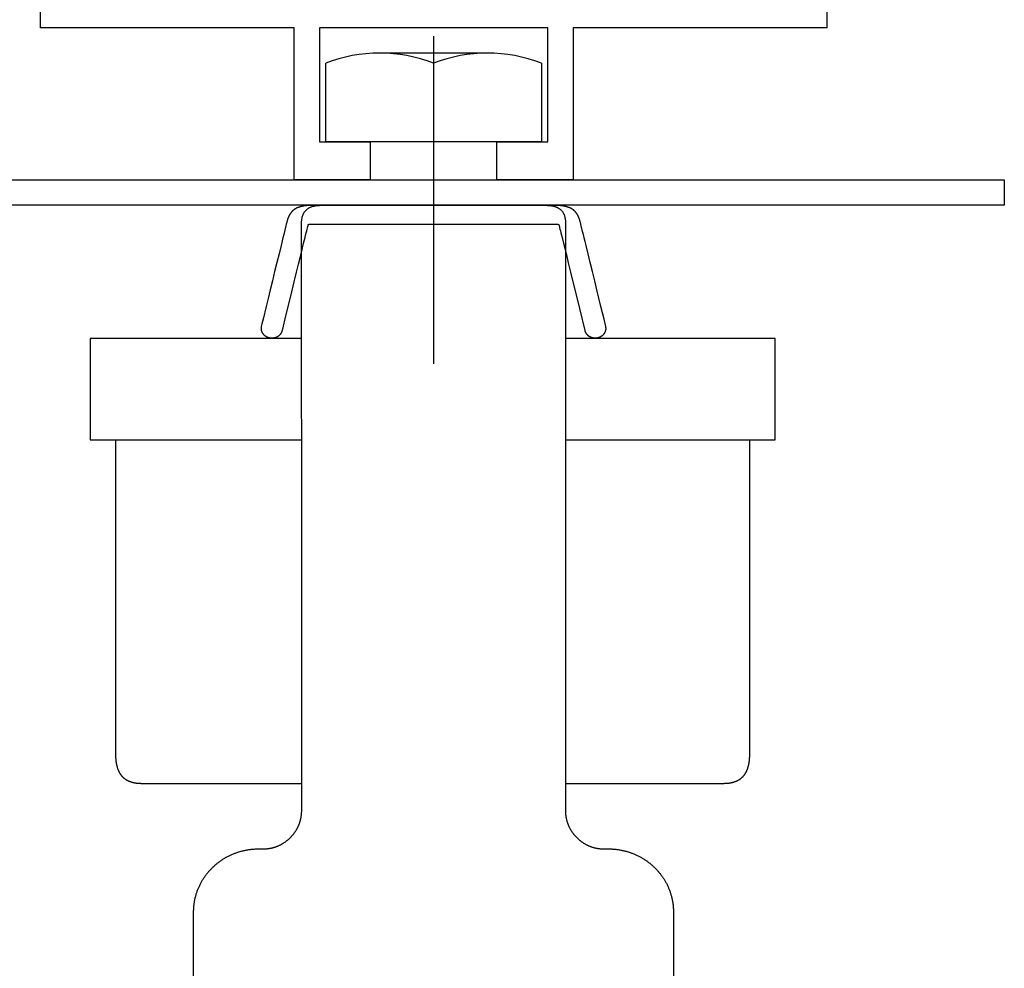
# Model space of a CAD drawing. Extents: x 0 to 8400, y 0 to 5940.
# Drawn here: x 6067 to 6378, y 2613 to 2913 of the extents above; entities that cross this region are included whole.
import ezdxf

# ---------------------------------------------------------------- set-up
doc = ezdxf.new("R2010")
doc.units = 0
doc.header["$LTSCALE"] = 6
doc.linetypes.add('CENTER2', pattern=[28.575, 19.05, -3.175, 3.175, -3.175])
for name, color, linetype in [('P001', 131, 'CONTINUOUS'), ('P020', 121, 'CONTINUOUS'), ('P_1CENTER', 2, 'CONTINUOUS')]:
    doc.layers.add(name, color=color, linetype=linetype)

# ---------------------------------------------------------------- blocks, each defined once
blk = doc.blocks.new('A$C62CE5BF9')
at = {"layer": 'P001', "lineweight": 25}
for points in [[(8.156, 20.332), (8.156, 37.35), (8.156, 38.181), (8.157, 38.245), (8.158, 38.31), (8.16, 38.373), (8.163, 38.437), (8.167, 38.501), (8.171, 38.564), (8.177, 38.627), (8.183, 38.69), (8.19, 38.752), (8.197, 38.815), (8.206, 38.877), (8.215, 38.939), (8.225, 39), (8.236, 39.062), (8.248, 39.123), (8.26, 39.183), (8.274, 39.244), (8.288, 39.304), (8.302, 39.364), (8.318, 39.424), (8.334, 39.484), (8.351, 39.543), (8.368, 39.602), (8.387, 39.66), (8.406, 39.718), (8.426, 39.776), (8.446, 39.834), (8.467, 39.891), (8.489, 39.948), (8.512, 40.005), (8.535, 40.061), (8.559, 40.117), (8.584, 40.173), (8.609, 40.228), (8.635, 40.283), (8.662, 40.337), (8.689, 40.392), (8.717, 40.445), (8.746, 40.499), (8.775, 40.552), (8.805, 40.605), (8.836, 40.657), (8.867, 40.709), (8.899, 40.76), (8.931, 40.811), (8.964, 40.862), (8.998, 40.912), (9.032, 40.962), (9.067, 41.011), (9.103, 41.06), (9.139, 41.109), (9.175, 41.157), (9.212, 41.205), (9.25, 41.252), (9.289, 41.299), (9.327, 41.345), (9.367, 41.391), (9.407, 41.436), (9.448, 41.481), (9.489, 41.525), (9.53, 41.569), (9.573, 41.613), (9.615, 41.656), (9.659, 41.698), (9.702, 41.74), (9.747, 41.781), (9.791, 41.822), (9.837, 41.863), (9.882, 41.903), (9.929, 41.942), (9.976, 41.981), (10.023, 42.019), (10.071, 42.057), (10.119, 42.094), (10.167, 42.131), (10.217, 42.167), (10.266, 42.202), (10.316, 42.237), (10.367, 42.272), (10.418, 42.305), (10.469, 42.339), (10.521, 42.371), (10.573, 42.403), (10.626, 42.435), (10.679, 42.466), (10.732, 42.496), (10.786, 42.526), (10.841, 42.555), (10.895, 42.583), (10.95, 42.611), (11.006, 42.638), (11.062, 42.664), (11.118, 42.69), (11.175, 42.716), (11.232, 42.74), (11.289, 42.764), (11.347, 42.787), (11.405, 42.81), (11.463, 42.832), (11.522, 42.853), (11.581, 42.874), (11.641, 42.894), (11.7, 42.913), (11.76, 42.931), (11.821, 42.949), (11.882, 42.966), (11.943, 42.983), (12.004, 42.998), (12.065, 43.013), (12.127, 43.028), (12.19, 43.041), (12.252, 43.054), (12.315, 43.066), (12.378, 43.077), (12.441, 43.088), (12.505, 43.098), (12.569, 43.107), (12.633, 43.115), (12.697, 43.123), (12.761, 43.129), (12.826, 43.135), (12.891, 43.141), (12.957, 43.145), (13.022, 43.149), (13.088, 43.151), (13.154, 43.153), (13.22, 43.155), (13.286, 43.155), (13.634, 43.155), (13.673, 43.155), (13.712, 43.156), (13.752, 43.157), (13.79, 43.159), (13.829, 43.161), (13.868, 43.164), (13.907, 43.167), (13.945, 43.171), (13.983, 43.175), (14.021, 43.18), (14.059, 43.185), (14.097, 43.19), (14.135, 43.196), (14.172, 43.203), (14.21, 43.21), (14.247, 43.217), (14.284, 43.225), (14.321, 43.233), (14.358, 43.242), (14.394, 43.251), (14.431, 43.261), (14.467, 43.271), (14.503, 43.281), (14.539, 43.292), (14.574, 43.303), (14.61, 43.315), (14.645, 43.327), (14.68, 43.34), (14.715, 43.353), (14.749, 43.366), (14.784, 43.38), (14.818, 43.394), (14.852, 43.409), (14.886, 43.424), (14.92, 43.44), (14.953, 43.455), (14.986, 43.472), (15.019, 43.488), (15.052, 43.505), (15.084, 43.523), (15.116, 43.541), (15.148, 43.559), (15.18, 43.577), (15.212, 43.596), (15.243, 43.615), (15.274, 43.635), (15.305, 43.655), (15.335, 43.675), (15.365, 43.696), (15.395, 43.717), (15.425, 43.738), (15.454, 43.76), (15.484, 43.782), (15.512, 43.805), (15.541, 43.827), (15.569, 43.85), (15.597, 43.874), (15.625, 43.898), (15.653, 43.922), (15.68, 43.946), (15.707, 43.971), (15.733, 43.996), (15.76, 44.021), (15.786, 44.047), (15.811, 44.073), (15.837, 44.099), (15.862, 44.126), (15.886, 44.153), (15.911, 44.18), (15.935, 44.207), (15.959, 44.235), (15.982, 44.263), (16.005, 44.291), (16.028, 44.32), (16.05, 44.349), (16.073, 44.378), (16.094, 44.407), (16.116, 44.437), (16.137, 44.467), (16.157, 44.497), (16.178, 44.527), (16.198, 44.558), (16.217, 44.589), (16.237, 44.62), (16.256, 44.652), (16.274, 44.683), (16.292, 44.715), (16.31, 44.748), (16.327, 44.78), (16.344, 44.813), (16.361, 44.846), (16.377, 44.879), (16.393, 44.912), (16.409, 44.945), (16.424, 44.979), (16.438, 45.013), (16.453, 45.047), (16.466, 45.082), (16.48, 45.116), (16.493, 45.151), (16.505, 45.186), (16.518, 45.221), (16.529, 45.257), (16.541, 45.292), (16.552, 45.328), (16.562, 45.364), (16.572, 45.4), (16.582, 45.436), (16.591, 45.473), (16.6, 45.509), (16.608, 45.546), (16.616, 45.583), (16.623, 45.62), (16.63, 45.658), (16.637, 45.695), (16.643, 45.733), (16.648, 45.77), (16.653, 45.808), (16.658, 45.846), (16.662, 45.884), (16.666, 45.923), (16.669, 45.961), (16.672, 46), (16.674, 46.038), (16.675, 46.077), (16.677, 46.116), (16.677, 46.155), (16.678, 46.194), (16.675, 69.181), (16.672, 84.958), (16.67, 90.174), (16.67, 91.646), (16.669, 92.183), (16.667, 92.254), (16.665, 92.325), (16.665, 92.398), (16.665, 92.471), (16.667, 92.544), (16.669, 92.581), (16.671, 92.618), (16.674, 92.655), (16.677, 92.692), (16.68, 92.729), (16.685, 92.765), (16.69, 92.802), (16.695, 92.838), (16.701, 92.875), (16.708, 92.911), (16.716, 92.947), (16.724, 92.982), (16.734, 93.018), (16.744, 93.053), (16.755, 93.087), (16.767, 93.122), (16.78, 93.156), (16.794, 93.189), (16.809, 93.222), (16.824, 93.255), (16.842, 93.287), (16.86, 93.319), (16.879, 93.35), (16.899, 93.381), (16.921, 93.41), (16.944, 93.44), (16.968, 93.468), (16.994, 93.496), (17.021, 93.524), (17.049, 93.55), (17.079, 93.576), (17.11, 93.601), (17.142, 93.625), (17.176, 93.648), (17.212, 93.671), (17.249, 93.692), (17.288, 93.713), (17.328, 93.733), (17.37, 93.751), (17.414, 93.769), (17.46, 93.786), (17.507, 93.801), (17.556, 93.816), (17.607, 93.829), (17.66, 93.841), (17.715, 93.852), (17.771, 93.862), (17.83, 93.871), (17.89, 93.878), (17.953, 93.884), (18.018, 93.889), (18.085, 93.892), (18.153, 93.895), (18.225, 93.895), (35.92, 93.895), (35.92, 93.895), (35.992, 93.895), (36.062, 93.892), (36.13, 93.889), (36.196, 93.884), (36.259, 93.878), (36.32, 93.87), (36.379, 93.861), (36.437, 93.851), (36.492, 93.839), (36.519, 93.833), (36.545, 93.827), (36.571, 93.82), (36.597, 93.813), (36.622, 93.806), (36.646, 93.798), (36.67, 93.79), (36.694, 93.782), (36.717, 93.774), (36.74, 93.765), (36.762, 93.756), (36.784, 93.747), (36.805, 93.737), (36.826, 93.727), (36.846, 93.717), (36.866, 93.707), (36.886, 93.697), (36.905, 93.686), (36.924, 93.675), (36.943, 93.664), (36.961, 93.652), (36.978, 93.64), (36.996, 93.629), (37.012, 93.616), (37.045, 93.592), (37.076, 93.566), (37.105, 93.539), (37.134, 93.512), (37.16, 93.484), (37.186, 93.455), (37.21, 93.426), (37.232, 93.396), (37.254, 93.365), (37.274, 93.333), (37.293, 93.302), (37.311, 93.269), (37.328, 93.236), (37.343, 93.203), (37.358, 93.169), (37.372, 93.134), (37.384, 93.099), (37.396, 93.064), (37.407, 93.029), (37.416, 92.993), (37.425, 92.957), (37.434, 92.92), (37.441, 92.884), (37.448, 92.847), (37.453, 92.81), (37.459, 92.772), (37.463, 92.735), (37.467, 92.698), (37.471, 92.66), (37.474, 92.623), (37.476, 92.585), (37.478, 92.548), (37.479, 92.51), (37.481, 92.436), (37.482, 92.362), (37.481, 92.288), (37.479, 92.216), (37.477, 92.145), (37.477, 91.611), (37.476, 90.141), (37.474, 84.93), (37.471, 69.163), (37.467, 46.194), (37.467, 46.155), (37.468, 46.116), (37.469, 46.077), (37.471, 46.038), (37.473, 46), (37.476, 45.961), (37.479, 45.923), (37.483, 45.884), (37.487, 45.846), (37.492, 45.808), (37.497, 45.77), (37.502, 45.733), (37.508, 45.695), (37.515, 45.658), (37.522, 45.62), (37.529, 45.583), (37.537, 45.546), (37.545, 45.509), (37.554, 45.473), (37.563, 45.436), (37.573, 45.4), (37.583, 45.364), (37.593, 45.328), (37.604, 45.292), (37.615, 45.257), (37.627, 45.221), (37.639, 45.186), (37.652, 45.151), (37.665, 45.116), (37.678, 45.082), (37.692, 45.047), (37.706, 45.013), (37.721, 44.979), (37.736, 44.945), (37.751, 44.912), (37.767, 44.879), (37.783, 44.846), (37.8, 44.813), (37.817, 44.78), (37.834, 44.748), (37.852, 44.715), (37.87, 44.683), (37.889, 44.652), (37.908, 44.62), (37.927, 44.589), (37.946, 44.558), (37.966, 44.527), (37.987, 44.497), (38.007, 44.467), (38.028, 44.437), (38.05, 44.407), (38.072, 44.378), (38.094, 44.349), (38.116, 44.32), (38.139, 44.291), (38.162, 44.263), (38.185, 44.235), (38.209, 44.207), (38.233, 44.18), (38.257, 44.153), (38.282, 44.126), (38.307, 44.099), (38.333, 44.073), (38.358, 44.047), (38.384, 44.021), (38.41, 43.996), (38.437, 43.971), (38.464, 43.946), (38.491, 43.922), (38.518, 43.898), (38.546, 43.874), (38.574, 43.85), (38.602, 43.827), (38.631, 43.805), (38.66, 43.782), (38.689, 43.76), (38.718, 43.738), (38.748, 43.717), (38.778, 43.696), (38.808, 43.675), (38.839, 43.655), (38.869, 43.635), (38.9, 43.615), (38.932, 43.596), (38.963, 43.577), (38.995, 43.559), (39.027, 43.541), (39.059, 43.523), (39.091, 43.505), (39.124, 43.488), (39.157, 43.472), (39.19, 43.455), (39.223, 43.44), (39.257, 43.424), (39.291, 43.409), (39.325, 43.394), (39.359, 43.38), (39.393, 43.366), (39.428, 43.353), (39.463, 43.34), (39.498, 43.327), (39.533, 43.315), (39.568, 43.303), (39.604, 43.292), (39.64, 43.281), (39.676, 43.271), (39.712, 43.261), (39.748, 43.251), (39.785, 43.242), (39.821, 43.233), (39.858, 43.225), (39.895, 43.217), (39.932, 43.21), (39.97, 43.203), (40.007, 43.196), (40.045, 43.19), (40.083, 43.185), (40.121, 43.18), (40.159, 43.175), (40.197, 43.171), (40.235, 43.167), (40.274, 43.164), (40.312, 43.161), (40.351, 43.159), (40.39, 43.157), (40.429, 43.156), (40.468, 43.155), (40.507, 43.155), (40.861, 43.155), (40.927, 43.155), (40.993, 43.153), (41.059, 43.151), (41.124, 43.149), (41.19, 43.145), (41.255, 43.141), (41.32, 43.135), (41.384, 43.129), (41.449, 43.123), (41.513, 43.115), (41.577, 43.107), (41.641, 43.098), (41.704, 43.088), (41.767, 43.077), (41.83, 43.066), (41.893, 43.054), (41.955, 43.041), (42.017, 43.028), (42.079, 43.013), (42.141, 42.998), (42.202, 42.983), (42.263, 42.966), (42.324, 42.949), (42.384, 42.931), (42.444, 42.913), (42.504, 42.894), (42.563, 42.874), (42.622, 42.853), (42.681, 42.832), (42.739, 42.81), (42.797, 42.787), (42.855, 42.764), (42.912, 42.74), (42.969, 42.716), (43.026, 42.69), (43.082, 42.664), (43.138, 42.638), (43.193, 42.611), (43.248, 42.583), (43.303, 42.555), (43.357, 42.526), (43.411, 42.496), (43.464, 42.466), (43.518, 42.435), (43.57, 42.403), (43.622, 42.371), (43.674, 42.339), (43.726, 42.305), (43.776, 42.272), (43.827, 42.237), (43.877, 42.202), (43.927, 42.167), (43.976, 42.131), (44.024, 42.094), (44.073, 42.057), (44.12, 42.019), (44.167, 41.981), (44.214, 41.942), (44.261, 41.903), (44.306, 41.863), (44.352, 41.822), (44.396, 41.781), (44.441, 41.74), (44.484, 41.698), (44.528, 41.656), (44.57, 41.613), (44.613, 41.569), (44.654, 41.525), (44.695, 41.481), (44.736, 41.436), (44.776, 41.391), (44.815, 41.345), (44.854, 41.299), (44.893, 41.252), (44.93, 41.205), (44.968, 41.157), (45.004, 41.109), (45.04, 41.06), (45.076, 41.011), (45.111, 40.962), (45.145, 40.912), (45.179, 40.862), (45.212, 40.811), (45.244, 40.76), (45.276, 40.709), (45.307, 40.657), (45.338, 40.605), (45.368, 40.552), (45.397, 40.499), (45.426, 40.445), (45.454, 40.392), (45.481, 40.337), (45.508, 40.283), (45.534, 40.228), (45.559, 40.173), (45.584, 40.117), (45.608, 40.061), (45.631, 40.005), (45.654, 39.948), (45.676, 39.891), (45.697, 39.834), (45.717, 39.776), (45.737, 39.718), (45.756, 39.66), (45.775, 39.602), (45.792, 39.543), (45.809, 39.484), (45.825, 39.424), (45.841, 39.364), (45.855, 39.304), (45.869, 39.244), (45.883, 39.183), (45.895, 39.123), (45.907, 39.062), (45.918, 39), (45.928, 38.939), (45.937, 38.877), (45.946, 38.815), (45.953, 38.752), (45.96, 38.69), (45.967, 38.627), (45.972, 38.564), (45.976, 38.501), (45.98, 38.437), (45.983, 38.373), (45.985, 38.31), (45.986, 38.245), (45.987, 38.181), (45.987, 37.35), (45.987, 20.332)], [(0, 83.398), (0, 75.398), (16.674, 75.398)], [(16.672, 83.398), (0, 83.398)], [(37.472, 75.398), (54, 75.398), (54, 83.398), (37.474, 83.398)], [(2, 75.324), (2, 50.618), (2, 50.579), (2, 50.541), (2.001, 50.503), (2.002, 50.466), (2.003, 50.428), (2.005, 50.392), (2.007, 50.355), (2.009, 50.319), (2.011, 50.283), (2.014, 50.248), (2.017, 50.213), (2.02, 50.178), (2.023, 50.144), (2.027, 50.11), (2.031, 50.077), (2.035, 50.043), (2.04, 50.011), (2.045, 49.978), (2.05, 49.946), (2.055, 49.914), (2.061, 49.883), (2.066, 49.852), (2.073, 49.821), (2.079, 49.791), (2.086, 49.761), (2.093, 49.731), (2.1, 49.702), (2.107, 49.673), (2.115, 49.644), (2.123, 49.616), (2.131, 49.588), (2.14, 49.56), (2.148, 49.533), (2.157, 49.506), (2.167, 49.479), (2.176, 49.453), (2.186, 49.427), (2.196, 49.401), (2.206, 49.376), (2.217, 49.351), (2.228, 49.327), (2.239, 49.302), (2.25, 49.278), (2.262, 49.255), (2.273, 49.231), (2.285, 49.208), (2.298, 49.186), (2.31, 49.163), (2.323, 49.141), (2.336, 49.12), (2.35, 49.098), (2.363, 49.077), (2.377, 49.057), (2.391, 49.036), (2.405, 49.016), (2.42, 48.996), (2.434, 48.977), (2.45, 48.958), (2.465, 48.939), (2.48, 48.92), (2.496, 48.902), (2.512, 48.884), (2.528, 48.866), (2.545, 48.849), (2.561, 48.832), (2.578, 48.815), (2.595, 48.799), (2.613, 48.783), (2.63, 48.767), (2.648, 48.751), (2.666, 48.736), (2.685, 48.721), (2.703, 48.707), (2.722, 48.692), (2.741, 48.678), (2.76, 48.664), (2.78, 48.651), (2.8, 48.638), (2.82, 48.625), (2.84, 48.612), (2.86, 48.6), (2.881, 48.588), (2.902, 48.576), (2.923, 48.565), (2.944, 48.554), (2.966, 48.543), (2.987, 48.532), (3.009, 48.522), (3.032, 48.512), (3.054, 48.502), (3.077, 48.492), (3.099, 48.483), (3.123, 48.474), (3.146, 48.465), (3.169, 48.457), (3.193, 48.449), (3.217, 48.441), (3.241, 48.433), (3.266, 48.426), (3.29, 48.419), (3.315, 48.412), (3.34, 48.406), (3.365, 48.399), (3.391, 48.393), (3.416, 48.387), (3.442, 48.382), (3.468, 48.377), (3.495, 48.372), (3.521, 48.367), (3.548, 48.362), (3.575, 48.358), (3.602, 48.354), (3.629, 48.35), (3.657, 48.347), (3.685, 48.344), (3.712, 48.341), (3.741, 48.338), (3.769, 48.335), (3.798, 48.333), (3.826, 48.331), (3.855, 48.329), (3.884, 48.328), (3.914, 48.326), (3.943, 48.325), (3.973, 48.325), (4.003, 48.324), (4.033, 48.324), (4.063, 48.324), (16.677, 48.324)], [(37.468, 48.324), (49.937, 48.324), (49.967, 48.324), (49.997, 48.324), (50.027, 48.325), (50.057, 48.325), (50.087, 48.326), (50.116, 48.328), (50.145, 48.329), (50.174, 48.331), (50.203, 48.333), (50.232, 48.335), (50.26, 48.338), (50.289, 48.341), (50.317, 48.344), (50.344, 48.347), (50.372, 48.35), (50.399, 48.354), (50.426, 48.358), (50.453, 48.362), (50.48, 48.367), (50.507, 48.372), (50.533, 48.377), (50.559, 48.382), (50.585, 48.387), (50.611, 48.393), (50.636, 48.399), (50.662, 48.406), (50.687, 48.412), (50.712, 48.419), (50.736, 48.426), (50.761, 48.433), (50.785, 48.441), (50.809, 48.449), (50.833, 48.457), (50.856, 48.465), (50.879, 48.474), (50.903, 48.483), (50.925, 48.492), (50.948, 48.502), (50.971, 48.512), (50.993, 48.522), (51.015, 48.532), (51.037, 48.543), (51.058, 48.554), (51.079, 48.565), (51.101, 48.576), (51.121, 48.588), (51.142, 48.6), (51.162, 48.612), (51.183, 48.625), (51.203, 48.638), (51.222, 48.651), (51.242, 48.664), (51.261, 48.678), (51.28, 48.692), (51.299, 48.707), (51.318, 48.721), (51.336, 48.736), (51.354, 48.751), (51.372, 48.767), (51.39, 48.783), (51.407, 48.799), (51.424, 48.815), (51.441, 48.832), (51.458, 48.849), (51.474, 48.866), (51.49, 48.884), (51.506, 48.902), (51.522, 48.92), (51.538, 48.939), (51.553, 48.958), (51.568, 48.977), (51.583, 48.996), (51.597, 49.016), (51.611, 49.036), (51.625, 49.057), (51.639, 49.077), (51.653, 49.098), (51.666, 49.12), (51.679, 49.141), (51.692, 49.163), (51.704, 49.186), (51.717, 49.208), (51.729, 49.231), (51.741, 49.255), (51.752, 49.278), (51.763, 49.302), (51.775, 49.327), (51.785, 49.351), (51.796, 49.376), (51.806, 49.401), (51.816, 49.427), (51.826, 49.453), (51.835, 49.479), (51.845, 49.506), (51.854, 49.533), (51.862, 49.56), (51.871, 49.588), (51.879, 49.616), (51.887, 49.644), (51.895, 49.673), (51.902, 49.702), (51.909, 49.731), (51.916, 49.761), (51.923, 49.791), (51.929, 49.821), (51.936, 49.852), (51.941, 49.883), (51.947, 49.914), (51.952, 49.946), (51.957, 49.978), (51.962, 50.011), (51.967, 50.043), (51.971, 50.077), (51.975, 50.11), (51.979, 50.144), (51.982, 50.178), (51.985, 50.213), (51.988, 50.248), (51.991, 50.283), (51.993, 50.319), (51.995, 50.355), (51.997, 50.392), (51.999, 50.428), (52, 50.466), (52.001, 50.503), (52.001, 50.541), (52.002, 50.579), (52.002, 50.618), (52.002, 75.324)]]:
    blk.add_lwpolyline(points, dxfattribs=at)
blk.add_lwpolyline([(15.155, 84.034), (15.46, 85.288), (15.785, 86.626), (16.112, 87.973), (16.272, 88.628), (16.426, 89.259), (16.571, 89.856), (16.707, 90.41), (16.83, 90.912), (16.939, 91.354), (16.987, 91.549), (17.031, 91.726), (17.07, 91.882), (17.104, 92.018), (17.133, 92.132), (17.157, 92.223), (17.166, 92.26), (17.174, 92.29), (17.181, 92.314), (17.186, 92.331), (17.191, 92.35), (17.197, 92.37), (17.205, 92.392), (17.231, 92.395), (17.26, 92.398), (17.294, 92.4), (17.331, 92.402), (17.372, 92.404), (17.394, 92.405), (17.417, 92.406), (17.442, 92.406), (17.468, 92.407), (17.495, 92.407), (17.523, 92.407), (36.62, 92.407), (36.648, 92.407), (36.675, 92.407), (36.701, 92.406), (36.726, 92.406), (36.749, 92.405), (36.772, 92.404), (36.813, 92.402), (36.851, 92.4), (36.884, 92.398), (36.914, 92.395), (36.94, 92.392), (36.948, 92.37), (36.954, 92.35), (36.961, 92.329), (36.966, 92.312), (36.972, 92.288), (36.99, 92.222), (37.013, 92.131), (37.042, 92.017), (37.076, 91.881), (37.115, 91.725), (37.158, 91.548), (37.207, 91.353), (37.315, 90.912), (37.438, 90.409), (37.574, 89.855), (37.72, 89.259), (37.873, 88.628), (38.033, 87.973), (38.36, 86.626), (38.99, 84.034), (38.995, 84.015), (39, 83.996), (39.006, 83.978), (39.012, 83.96), (39.019, 83.942), (39.026, 83.925), (39.034, 83.907), (39.042, 83.89), (39.051, 83.873), (39.06, 83.857), (39.069, 83.84), (39.079, 83.824), (39.09, 83.809), (39.1, 83.793), (39.112, 83.778), (39.123, 83.763), (39.135, 83.748), (39.148, 83.734), (39.161, 83.72), (39.174, 83.706), (39.187, 83.692), (39.201, 83.679), (39.215, 83.666), (39.23, 83.654), (39.245, 83.641), (39.26, 83.629), (39.275, 83.618), (39.291, 83.607), (39.307, 83.596), (39.324, 83.585), (39.34, 83.575), (39.357, 83.565), (39.374, 83.556), (39.392, 83.546), (39.41, 83.538), (39.428, 83.529), (39.446, 83.521), (39.464, 83.513), (39.483, 83.506), (39.502, 83.499), (39.521, 83.493), (39.54, 83.487), (39.559, 83.481), (39.579, 83.475), (39.599, 83.471), (39.619, 83.466), (39.639, 83.462), (39.659, 83.458), (39.679, 83.455), (39.7, 83.452), (39.72, 83.45), (39.741, 83.448), (39.762, 83.446), (39.783, 83.445), (39.804, 83.445), (39.825, 83.445), (39.846, 83.445), (39.867, 83.446), (39.889, 83.447), (39.91, 83.448), (39.932, 83.451), (39.953, 83.453), (39.974, 83.456), (39.996, 83.46), (40.017, 83.464), (40.038, 83.469), (40.059, 83.474), (40.08, 83.48), (40.1, 83.486), (40.121, 83.492), (40.14, 83.499), (40.16, 83.506), (40.179, 83.514), (40.198, 83.522), (40.217, 83.53), (40.235, 83.539), (40.254, 83.548), (40.271, 83.557), (40.289, 83.567), (40.306, 83.577), (40.323, 83.588), (40.339, 83.599), (40.355, 83.61), (40.371, 83.621), (40.387, 83.633), (40.402, 83.645), (40.417, 83.658), (40.431, 83.67), (40.445, 83.683), (40.459, 83.697), (40.472, 83.71), (40.485, 83.724), (40.497, 83.738), (40.51, 83.752), (40.521, 83.767), (40.533, 83.782), (40.544, 83.797), (40.554, 83.812), (40.564, 83.827), (40.574, 83.843), (40.583, 83.859), (40.592, 83.875), (40.6, 83.891), (40.608, 83.908), (40.616, 83.924), (40.623, 83.941), (40.629, 83.958), (40.635, 83.975), (40.641, 83.993), (40.646, 84.01), (40.651, 84.028), (40.655, 84.045), (40.659, 84.063), (40.662, 84.081), (40.665, 84.099), (40.667, 84.117), (40.669, 84.135), (40.67, 84.154), (40.67, 84.172), (40.671, 84.191), (40.67, 84.209), (40.669, 84.228), (40.668, 84.246), (40.666, 84.265), (40.663, 84.284), (40.66, 84.303), (40.656, 84.321), (40.652, 84.34), (40.513, 84.915), (40.267, 85.929), (39.951, 87.23), (39.778, 87.941), (39.602, 88.665), (39.426, 89.386), (39.256, 90.083), (39.096, 90.737), (39.021, 91.042), (38.95, 91.329), (38.884, 91.596), (38.824, 91.841), (38.769, 92.06), (38.721, 92.252), (38.68, 92.415), (38.647, 92.545), (38.633, 92.597), (38.622, 92.641), (38.613, 92.675), (38.606, 92.7), (38.595, 92.734), (38.585, 92.768), (38.574, 92.801), (38.563, 92.834), (38.551, 92.867), (38.539, 92.899), (38.527, 92.93), (38.514, 92.962), (38.501, 92.992), (38.494, 93.008), (38.487, 93.023), (38.48, 93.038), (38.473, 93.053), (38.466, 93.068), (38.458, 93.082), (38.451, 93.097), (38.443, 93.111), (38.436, 93.126), (38.428, 93.14), (38.42, 93.154), (38.412, 93.168), (38.404, 93.182), (38.395, 93.195), (38.387, 93.209), (38.378, 93.223), (38.369, 93.236), (38.36, 93.249), (38.351, 93.262), (38.342, 93.275), (38.333, 93.288), (38.323, 93.301), (38.313, 93.314), (38.303, 93.326), (38.293, 93.339), (38.283, 93.351), (38.273, 93.363), (38.262, 93.375), (38.252, 93.387), (38.241, 93.399), (38.23, 93.411), (38.219, 93.422), (38.207, 93.434), (38.196, 93.445), (38.184, 93.456), (38.172, 93.467), (38.16, 93.478), (38.147, 93.489), (38.135, 93.499), (38.122, 93.51), (38.109, 93.52), (38.096, 93.53), (38.083, 93.541), (38.069, 93.551), (38.056, 93.56), (38.042, 93.57), (38.027, 93.58), (38.013, 93.589), (37.999, 93.599), (37.984, 93.608), (37.969, 93.617), (37.954, 93.626), (37.938, 93.634), (37.923, 93.643), (37.907, 93.651), (37.891, 93.66), (37.874, 93.668), (37.858, 93.676), (37.841, 93.684), (37.824, 93.692), (37.806, 93.699), (37.789, 93.707), (37.771, 93.714), (37.753, 93.722), (37.735, 93.729), (37.716, 93.736), (37.697, 93.742), (37.678, 93.749), (37.659, 93.756), (37.64, 93.762), (37.62, 93.768), (37.6, 93.774), (37.579, 93.78), (37.559, 93.786), (37.538, 93.791), (37.517, 93.797), (37.495, 93.802), (37.474, 93.807), (37.452, 93.812), (37.429, 93.817), (37.407, 93.822), (37.384, 93.826), (37.361, 93.831), (37.337, 93.835), (37.314, 93.839), (37.29, 93.843), (37.265, 93.847), (37.241, 93.851), (37.216, 93.854), (37.191, 93.857), (37.165, 93.861), (37.139, 93.864), (37.113, 93.866), (37.087, 93.869), (37.06, 93.872), (37.033, 93.874), (37.006, 93.876), (36.978, 93.878), (36.95, 93.88), (36.922, 93.882), (36.893, 93.883), (36.864, 93.885), (36.835, 93.886), (36.805, 93.887), (36.775, 93.888), (36.744, 93.889), (36.714, 93.889), (36.683, 93.89), (36.651, 93.89), (36.62, 93.89), (17.523, 93.89), (17.492, 93.89), (17.46, 93.89), (17.429, 93.889), (17.399, 93.889), (17.369, 93.888), (17.339, 93.887), (17.309, 93.886), (17.28, 93.885), (17.251, 93.883), (17.222, 93.882), (17.194, 93.88), (17.166, 93.878), (17.138, 93.876), (17.111, 93.874), (17.084, 93.872), (17.057, 93.869), (17.03, 93.866), (17.004, 93.864), (16.979, 93.861), (16.953, 93.857), (16.928, 93.854), (16.903, 93.851), (16.878, 93.847), (16.854, 93.843), (16.83, 93.839), (16.806, 93.835), (16.783, 93.831), (16.76, 93.826), (16.737, 93.822), (16.715, 93.817), (16.692, 93.812), (16.67, 93.807), (16.649, 93.802), (16.627, 93.797), (16.606, 93.791), (16.585, 93.786), (16.565, 93.78), (16.544, 93.774), (16.524, 93.768), (16.504, 93.762), (16.485, 93.756), (16.465, 93.749), (16.446, 93.742), (16.428, 93.736), (16.409, 93.729), (16.391, 93.722), (16.373, 93.714), (16.355, 93.707), (16.338, 93.699), (16.32, 93.692), (16.303, 93.684), (16.286, 93.676), (16.27, 93.668), (16.253, 93.66), (16.237, 93.651), (16.221, 93.643), (16.206, 93.634), (16.19, 93.626), (16.175, 93.617), (16.16, 93.608), (16.145, 93.599), (16.131, 93.589), (16.116, 93.58), (16.102, 93.57), (16.088, 93.56), (16.075, 93.551), (16.061, 93.541), (16.048, 93.53), (16.035, 93.52), (16.022, 93.51), (16.009, 93.499), (15.996, 93.489), (15.984, 93.478), (15.972, 93.467), (15.96, 93.456), (15.948, 93.445), (15.937, 93.434), (15.925, 93.422), (15.914, 93.411), (15.903, 93.399), (15.892, 93.387), (15.881, 93.375), (15.871, 93.363), (15.86, 93.351), (15.85, 93.339), (15.84, 93.326), (15.83, 93.314), (15.82, 93.301), (15.811, 93.288), (15.801, 93.275), (15.792, 93.262), (15.783, 93.249), (15.774, 93.236), (15.765, 93.223), (15.757, 93.209), (15.748, 93.195), (15.74, 93.182), (15.732, 93.168), (15.723, 93.154), (15.715, 93.14), (15.708, 93.126), (15.7, 93.111), (15.692, 93.097), (15.685, 93.082), (15.677, 93.068), (15.67, 93.053), (15.663, 93.038), (15.656, 93.023), (15.649, 93.008), (15.643, 92.992), (15.629, 92.962), (15.617, 92.93), (15.604, 92.899), (15.592, 92.867), (15.581, 92.834), (15.569, 92.801), (15.558, 92.768), (15.548, 92.734), (15.537, 92.7), (15.53, 92.675), (15.521, 92.641), (15.51, 92.597), (15.496, 92.545), (15.463, 92.414), (15.422, 92.252), (15.374, 92.06), (15.32, 91.84), (15.26, 91.595), (15.194, 91.328), (15.048, 90.736), (14.888, 90.082), (14.718, 89.385), (14.542, 88.665), (14.366, 87.94), (14.193, 87.23), (14.029, 86.553), (13.877, 85.929), (13.631, 84.915), (13.546, 84.563), (13.493, 84.34), (13.488, 84.321), (13.485, 84.303), (13.481, 84.284), (13.479, 84.265), (13.477, 84.246), (13.475, 84.228), (13.474, 84.209), (13.474, 84.191), (13.474, 84.172), (13.474, 84.154), (13.476, 84.135), (13.477, 84.117), (13.479, 84.099), (13.482, 84.081), (13.485, 84.063), (13.489, 84.045), (13.493, 84.028), (13.498, 84.01), (13.503, 83.993), (13.508, 83.975), (13.514, 83.958), (13.521, 83.941), (13.528, 83.924), (13.535, 83.908), (13.543, 83.891), (13.552, 83.875), (13.56, 83.859), (13.57, 83.843), (13.579, 83.827), (13.589, 83.812), (13.6, 83.797), (13.611, 83.782), (13.622, 83.767), (13.634, 83.752), (13.646, 83.738), (13.658, 83.724), (13.671, 83.71), (13.685, 83.697), (13.698, 83.683), (13.712, 83.67), (13.727, 83.658), (13.741, 83.645), (13.756, 83.633), (13.772, 83.621), (13.788, 83.61), (13.804, 83.599), (13.82, 83.588), (13.837, 83.577), (13.854, 83.567), (13.872, 83.557), (13.89, 83.548), (13.908, 83.539), (13.926, 83.53), (13.945, 83.522), (13.964, 83.514), (13.983, 83.506), (14.003, 83.499), (14.023, 83.492), (14.043, 83.486), (14.063, 83.48), (14.084, 83.474), (14.105, 83.469), (14.126, 83.464), (14.147, 83.46), (14.169, 83.456), (14.191, 83.453), (14.212, 83.451), (14.234, 83.448), (14.255, 83.447), (14.277, 83.446), (14.298, 83.445), (14.319, 83.445), (14.34, 83.445), (14.362, 83.445), (14.383, 83.446), (14.404, 83.448), (14.424, 83.45), (14.445, 83.452), (14.466, 83.455), (14.486, 83.458), (14.506, 83.462), (14.527, 83.466), (14.547, 83.471), (14.566, 83.475), (14.586, 83.481), (14.606, 83.487), (14.625, 83.493), (14.644, 83.499), (14.663, 83.506), (14.682, 83.513), (14.7, 83.521), (14.718, 83.529), (14.736, 83.538), (14.754, 83.546), (14.771, 83.556), (14.789, 83.565), (14.806, 83.575), (14.822, 83.585), (14.839, 83.596), (14.855, 83.607), (14.871, 83.618), (14.886, 83.629), (14.901, 83.641), (14.916, 83.654), (14.931, 83.666), (14.945, 83.679), (14.959, 83.692), (14.972, 83.706), (14.985, 83.72), (14.998, 83.734), (15.011, 83.748), (15.022, 83.763), (15.034, 83.778), (15.045, 83.793), (15.056, 83.809), (15.066, 83.824), (15.076, 83.84), (15.086, 83.857), (15.095, 83.873), (15.103, 83.89), (15.112, 83.907), (15.119, 83.925), (15.126, 83.942), (15.133, 83.96), (15.139, 83.978), (15.145, 83.996), (15.15, 84.015), (15.155, 84.034)], close=True, dxfattribs=at)

msp = doc.modelspace()

# ---------------------------------------------------------------- linework, layer by layer
at = {"layer": 'P001'}
for p, q in [((6214.98, 2902.11), (6180.98, 2902.11)), ((6163.98, 2874.11), (6163.98, 2898.91)), ((6197.98, 2898.91), (6197.98, 2874.11)), ((6231.98, 2898.91), (6231.98, 2874.11)), ((6231.98, 2874.11), (6163.98, 2874.11)), ((6057.98, 2862.11), (6377.98, 2862.11)), ((6377.98, 2862.11), (6377.98, 2854.11)), ((6377.98, 2854.11), (6057.98, 2854.11))]:
    msp.add_line(p, q, dxfattribs=at)
msp.add_lwpolyline([(6161.98, 2874.11), (6177.98, 2874.11), (6177.98, 2862.11), (6153.98, 2862.11), (6153.98, 2910.11), (6073.98, 2910.11), (6073.98, 2918.11), (6321.98, 2918.11), (6321.98, 2910.11), (6241.98, 2910.11), (6241.98, 2862.11), (6217.98, 2862.11), (6217.98, 2874.11), (6233.98, 2874.11), (6233.98, 2910.11), (6161.98, 2910.11)], close=True, dxfattribs=at)
for centre in [(6180.98, 2855.36), (6214.98, 2855.36)]:
    msp.add_arc(centre, 46.76, 68.6793, 111.3207, dxfattribs=at)
at = {"layer": 'P_1CENTER', "linetype": 'CENTER2'}
msp.add_line((6197.98, 2907.46), (6197.98, 2804.09), dxfattribs=at)

# ---------------------------------------------------------------- block references
at = {"layer": 'P020', "xscale": 4, "yscale": 4, "zscale": 4}
msp.add_blockref('A$C62CE5BF9', (6089.69, 2478.53), dxfattribs=at)

doc.saveas('drawing.dxf')
